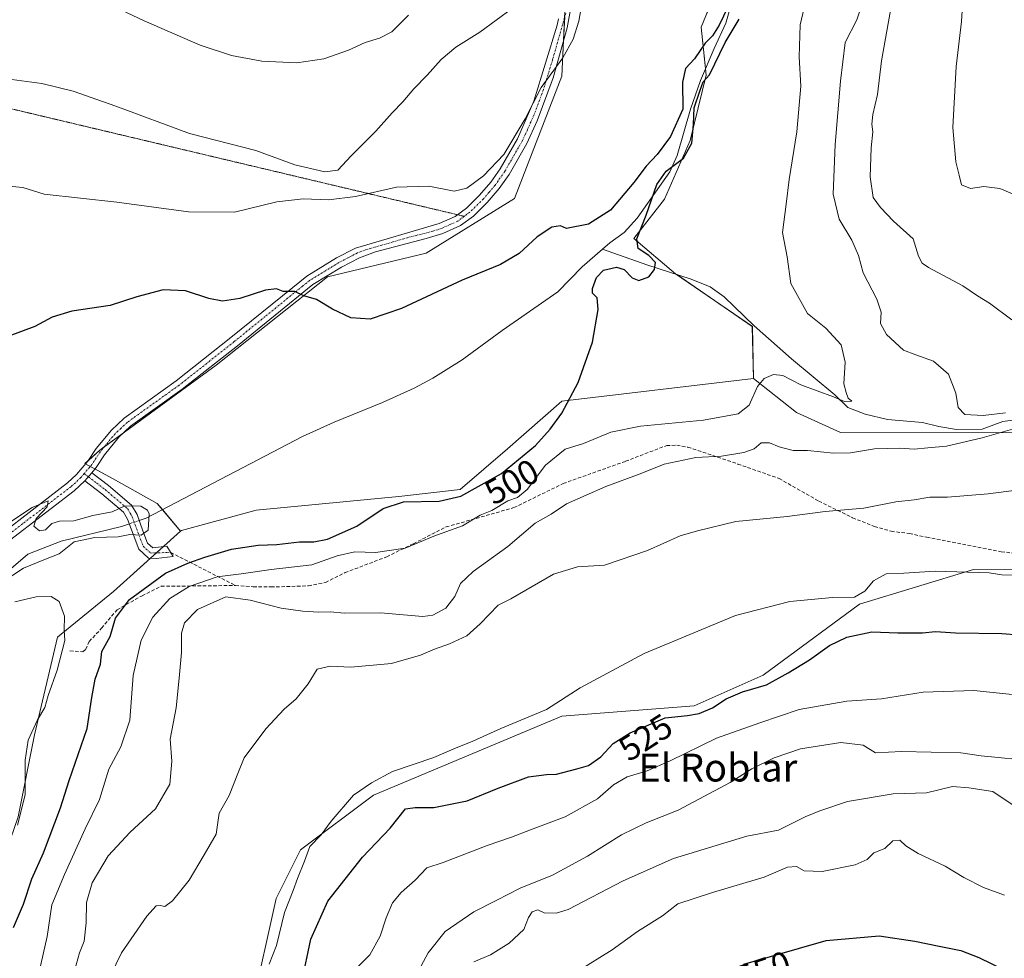
# Model space of a CAD drawing. Units: metres. Extents: x 614652 to 618114, y 4706244 to 4708614.
# Drawn here: x 616756 to 617039, y 4707812 to 4708082 of the extents above; entities that cross this region are included whole.
import ezdxf
from ezdxf.enums import TextEntityAlignment as Align

# ---------------------------------------------------------------- set-up
doc = ezdxf.new("R2010")
doc.units = ezdxf.units.M
doc.header["$MEASUREMENT"] = 0
for name, pattern in [('TRAZO_Y_PUNTO', [1, 0.5, -0.25, 0, -0.25]), ('TRAZOS2', [0.375, 0.25, -0.125]), ('TRAZOSX2', [1.5, 1, -0.5])]:
    doc.linetypes.add(name, pattern=pattern)
for name, color, linetype, lineweight in [('Camino', 19, 'Continuous', 0), ('Camino Cxs', 19, 'Continuous', 0), ('Camino eje', 39, 'TRAZO_Y_PUNTO', 13), ('Corriente natural lineal', 142, 'Continuous', 13), ('Corriente natural lineal oculto', 19, 'TRAZO_Y_PUNTO', 13), ('Cultivos herbáceos CxS', 92, 'Continuous', 0), ('Cultivos leñosos', 92, 'Continuous', 0), ('Cultivos leñosos CxS', 92, 'Continuous', 0), ('Curva de nivel maestra', 36, 'Continuous', 30), ('Curva de nivel normal', 36, 'Continuous', 0), ('Matorral', 135, 'Continuous', 0), ('Matorral CxS', 135, 'Continuous', 0), ('Rótulo de curva de nivel directora', 19, 'Continuous', 0), ('Senda', 19, 'TRAZOSX2', 0), ('Senda virtual', 19, 'TRAZOS2', 0), ('Texto cartográfico', 19, 'Continuous', 0)]:
    doc.layers.add(name, color=color, linetype=linetype, lineweight=lineweight)
doc.styles.add('Arial', font='txt', dxfattribs={"height": 0.2})

# ---------------------------------------------------------------- blocks, each defined once
blk = doc.blocks.new('*U152')
at = {"layer": 'Cultivos herbáceos CxS', "color": 92, "linetype": 'Continuous', "lineweight": 0}
blk.add_polyline3d([(616913.49, 4708102.87, 507.16), (616911.77, 4708065.48, 503.19), (616898.08, 4708030.25, 501.77), (616872.65, 4708014.6, 501.41), (616844.26, 4708007.78, 500.54), (616812.31, 4707982.35, 497.81), (616778.77, 4707957.84, 496.29), (616774.51, 4707954.01, 496.11), (616782.62, 4707949.58, 495.92), (616795.33, 4707942.51, 495.53), (616801.99, 4707934.52, 496.75), (616782.68, 4707917.14, 497.26), (616766.62, 4707904.02, 494.9), (616760.02, 4707875.95, 495.63), (616755.26, 4707852.35, 494.94), (616735.09, 4707793.56, 496.17)], dxfattribs=at)
blk = doc.blocks.new('*U174')
at = {"layer": 'Curva de nivel normal', "color": 36, "linetype": 'Continuous', "lineweight": 0}
for points in [[(616751.99, 4708064.76, 510), (616762.08, 4708063.41, 510), (616771.08, 4708061.21, 510), (616783.37, 4708056.84, 510), (616804.57, 4708049.04, 510), (616823.66, 4708044.13, 510), (616834.87, 4708040.01, 510), (616843.49, 4708037.94, 510), (616847.25, 4708038.47, 510), (616851.12, 4708042.57, 510), (616858.22, 4708049.65, 510), (616862.87, 4708054.91, 510), (616866.02, 4708058.1, 510), (616869.11, 4708061.81, 510), (616873.02, 4708065.81, 510), (616877, 4708070.28, 510), (616881.23, 4708073.88, 510), (616888.14, 4708078.14, 510), (616897.54, 4708085.09, 510)], [(616998.41, 4708087.23, 510), (616996.58, 4708081.7, 510), (616993.28, 4708075.18, 510), (616991.92, 4708064.02, 510), (616990.33, 4708045.87, 510), (616989.83, 4708031.49, 510), (616991.54, 4708024.38, 510), (616995.14, 4708018.32, 510), (616997.05, 4708013.85, 510), (616998.42, 4708008.89, 510), (617002.4, 4708001.34, 510), (617003.61, 4707997.58, 510), (617003.45, 4707994.27, 510), (617005.14, 4707991.15, 510), (617010.02, 4707986.59, 510), (617013.63, 4707985.25, 510), (617018.71, 4707983.48, 510), (617023.02, 4707979.77, 510), (617025.14, 4707974.25, 510), (617025.79, 4707970.18, 510), (617027.65, 4707968.12, 510), (617032.99, 4707967.8, 510), (617039.36, 4707968.56, 510)], [(617042.03, 4707964.06, 510), (617032.7, 4707961.39, 510), (617022.36, 4707959.05, 510), (617017.03, 4707958.54, 510), (617013.15, 4707958.14, 510), (617008.95, 4707958.44, 510), (617001.72, 4707958.19, 510), (616994.74, 4707957.04, 510), (616989.89, 4707957, 510), (616982.43, 4707957.73, 510), (616978.24, 4707957.71, 510), (616974.3, 4707958.78, 510), (616971.45, 4707960, 510), (616969.1, 4707959.92, 510), (616967.04, 4707958.25, 510), (616964.1, 4707957.18, 510), (616957.62, 4707956.16, 510), (616950.29, 4707955.76, 510), (616941.13, 4707953.79, 510), (616934.23, 4707951.02, 510), (616924.37, 4707947.36, 510), (616913.04, 4707942.45, 510), (616908.62, 4707939.47, 510), (616904.01, 4707936.82, 510), (616896.17, 4707930.1, 510), (616886.18, 4707922.92, 510), (616882.57, 4707919.48, 510), (616880.95, 4707915.76, 510), (616878.37, 4707912.38, 510), (616874.62, 4707910.38, 510), (616871.71, 4707909.93, 510), (616859.5, 4707911.04, 510), (616849.2, 4707910.95, 510), (616845.03, 4707911.35, 510), (616841.84, 4707911.26, 510), (616837.18, 4707911.54, 510), (616830.97, 4707912.38, 510), (616822.04, 4707914.72, 510), (616815.05, 4707915.64, 510), (616806.89, 4707911.97, 510), (616803.18, 4707908.19, 510), (616802.33, 4707905.19, 510), (616802.31, 4707899.6, 510), (616801.62, 4707892.18, 510), (616800.77, 4707883.7, 510), (616799.05, 4707874.66, 510), (616799.47, 4707868.31, 510), (616798.94, 4707861.73, 510), (616794.85, 4707854.57, 510), (616787.5, 4707847.89, 510), (616781.2, 4707841.09, 510), (616776.57, 4707833.36, 510), (616774.98, 4707827.66, 510), (616774.85, 4707821.82, 510), (616774.24, 4707816.52, 510), (616772.97, 4707813.19, 510), (616771.54, 4707807.98, 510)]]:
    blk.add_polyline3d(points, dxfattribs=at)
blk = doc.blocks.new('*U178')
at = {"layer": 'Curva de nivel normal', "color": 36, "linetype": 'Continuous', "lineweight": 0}
for points in [[(616769.4, 4708092.02, 515), (616791.56, 4708081.4, 515), (616807.69, 4708074.45, 515), (616816.68, 4708071.47, 515), (616825.36, 4708069.83, 515), (616835.43, 4708069.29, 515), (616843.23, 4708070.47, 515), (616850.37, 4708073.02, 515), (616855.11, 4708075.21, 515), (616859.23, 4708076.39, 515), (616862.79, 4708078.29, 515), (616867.64, 4708083.02, 515)], [(617007.75, 4708092.52, 515), (617003.74, 4708069.92, 515), (617002.51, 4708060.2, 515), (617001.2, 4708054.48, 515), (617000.95, 4708051.7, 515), (617001.25, 4708049.48, 515), (617000.75, 4708044.85, 515), (617000.42, 4708036.52, 515), (617001.3, 4708030.59, 515), (617003.42, 4708027.67, 515), (617007.16, 4708023.72, 515), (617012.78, 4708018.71, 515), (617014.32, 4708013.7, 515), (617015.41, 4708011.63, 515), (617017.23, 4708010.43, 515), (617027.06, 4708005.18, 515), (617031.32, 4708002.24, 515), (617034.8, 4708000.13, 515), (617041.22, 4707995.36, 515)], [(617050.66, 4707947.43, 515), (617034.42, 4707945.28, 515), (617022.71, 4707944.37, 515), (617017.58, 4707944.31, 515), (617013.1, 4707943.54, 515), (617007.8, 4707943.02, 515), (616998.65, 4707941.19, 515), (616987.5, 4707940.21, 515), (616976.52, 4707938.78, 515), (616961.81, 4707937.3, 515), (616950.8, 4707934.66, 515), (616945.73, 4707933.22, 515), (616936.34, 4707929.01, 515), (616924.03, 4707924.72, 515), (616916.24, 4707924.27, 515), (616909.35, 4707922.14, 515), (616897.04, 4707915.08, 515), (616893.38, 4707913.28, 515), (616888.21, 4707907.84, 515), (616884.37, 4707904.39, 515), (616879.37, 4707902.09, 515), (616875.04, 4707900.56, 515), (616871.06, 4707898.81, 515), (616862.72, 4707896.43, 515), (616851.04, 4707895.38, 515), (616845.04, 4707895.72, 515), (616841.37, 4707894.81, 515), (616838.71, 4707890.61, 515), (616835.25, 4707886.31, 515), (616831.85, 4707883.3, 515), (616826.58, 4707877.64, 515), (616820.36, 4707869.28, 515), (616818.46, 4707864.75, 515), (616815.97, 4707858.5, 515), (616813.12, 4707853.39, 515), (616812.24, 4707847.32, 515), (616808.85, 4707841.39, 515), (616804.45, 4707834.08, 515), (616799.73, 4707828.16, 515), (616797.52, 4707826.55, 515), (616796.19, 4707826.82, 515), (616795.01, 4707826.66, 515), (616792.29, 4707823.68, 515), (616785.05, 4707813.19, 515), (616780.56, 4707803.86, 515)]]:
    blk.add_polyline3d(points, dxfattribs=at)
blk = doc.blocks.new('*U183')
at = {"layer": 'Curva de nivel normal', "color": 36, "linetype": 'Continuous', "lineweight": 0}
blk.add_polyline3d([(617042.28, 4707887.42, 530), (617030.26, 4707888.68, 530), (617015.7, 4707888.2, 530), (617003.7, 4707886.26, 530), (616993.71, 4707885.63, 530), (616980.04, 4707883.25, 530), (616968.66, 4707879.38, 530), (616956.18, 4707875, 530), (616942.93, 4707868.47, 530), (616936.29, 4707865.54, 530), (616930.51, 4707863.8, 530), (616926.56, 4707861.53, 530), (616922, 4707857.53, 530), (616912.66, 4707852.27, 530), (616902.71, 4707848.56, 530), (616897.27, 4707846.42, 530), (616890.23, 4707844.05, 530), (616877.61, 4707839.2, 530), (616872.84, 4707837.62, 530), (616869.51, 4707834.05, 530), (616865.49, 4707830.53, 530), (616863.04, 4707827.54, 530), (616861.14, 4707823.23, 530), (616859.43, 4707817.92, 530), (616856.47, 4707812.64, 530), (616851.04, 4707807.14, 530)], dxfattribs=at)
blk = doc.blocks.new('*U186')
at = {"layer": 'Curva de nivel normal', "color": 36, "linetype": 'Continuous', "lineweight": 0}
for points in [[(616760.62, 4707804.75, 505), (616763.62, 4707817.86, 505), (616764.96, 4707826.97, 505), (616768.63, 4707835.68, 505), (616774.55, 4707848.9, 505), (616778.72, 4707857.31, 505), (616781.38, 4707866.08, 505), (616784.85, 4707872.48, 505), (616787.41, 4707880.13, 505), (616788.42, 4707892.99, 505), (616790.64, 4707903.19, 505), (616794, 4707909.83, 505), (616798.92, 4707915.19, 505), (616804.48, 4707918.6, 505), (616812.51, 4707921.35, 505), (616819.46, 4707922.26, 505), (616828.07, 4707923.53, 505), (616839.76, 4707924.84, 505), (616847.07, 4707927.46, 505), (616852.18, 4707928.62, 505), (616858.07, 4707928.42, 505), (616866.67, 4707929.63, 505), (616874.86, 4707933.07, 505), (616883.12, 4707936.11, 505), (616888.21, 4707939.19, 505), (616891.57, 4707940.51, 505), (616896.14, 4707943.23, 505), (616898.98, 4707944.26, 505), (616901.71, 4707946.54, 505), (616907.04, 4707953.57, 505), (616912.71, 4707958.15, 505), (616917.99, 4707959.79, 505), (616925.85, 4707962.99, 505), (616934.32, 4707964.76, 505), (616952.47, 4707966.5, 505), (616962.49, 4707968.34, 505), (616965.63, 4707970.82, 505), (616968.06, 4707976.13, 505), (616969.91, 4707978.44, 505), (616972.6, 4707979.62, 505), (616975.36, 4707979.38, 505), (616980.52, 4707976.63, 505), (616989.91, 4707973.21, 505), (616993.1, 4707971.83, 505), (616995.13, 4707971.91, 505), (616994.12, 4707972.86, 505), (616993.56, 4707974.45, 505), (616992.89, 4707976.96, 505), (616993.27, 4707983.16, 505), (616992.09, 4707988.15, 505), (616987.73, 4707992.95, 505), (616982.4, 4707997.21, 505), (616977.63, 4708005.78, 505), (616976.59, 4708013.5, 505), (616975.26, 4708020.46, 505), (616976.32, 4708028.64, 505), (616977.1, 4708035.8, 505), (616979.3, 4708049.5, 505), (616980.52, 4708062.58, 505), (616980.06, 4708071.06, 505), (616980.34, 4708080.32, 505), (616982.66, 4708090.55, 505)], [(616917.41, 4708085.6, 505), (616916.66, 4708081.33, 505), (616914.99, 4708076.16, 505), (616912.03, 4708070.82, 505), (616905.82, 4708062.25, 505), (616901.13, 4708053.2, 505), (616894.99, 4708042.97, 505), (616889.15, 4708036.8, 505), (616884.41, 4708033.23, 505), (616880.71, 4708032.4, 505), (616873.43, 4708033.85, 505), (616864.11, 4708033.54, 505), (616852.34, 4708030.83, 505), (616844.56, 4708029.86, 505), (616837.34, 4708030.19, 505), (616829.68, 4708029.34, 505), (616817.56, 4708026.39, 505), (616804.32, 4708026.46, 505), (616783.71, 4708029.27, 505), (616762.78, 4708031.58, 505), (616756.68, 4708033.49, 505), (616749.32, 4708034.13, 505)]]:
    blk.add_polyline3d(points, dxfattribs=at)
blk = doc.blocks.new('*U191')
at = {"layer": 'Curva de nivel normal', "color": 36, "linetype": 'Continuous', "lineweight": 0}
blk.add_polyline3d([(617048.03, 4707868.31, 535), (617032.36, 4707869.83, 535), (617026.5, 4707870.72, 535), (617009.49, 4707871.14, 535), (617002, 4707870.71, 535), (616998.43, 4707872.98, 535), (616991.98, 4707873.73, 535), (616980.44, 4707871.88, 535), (616972.79, 4707869.31, 535), (616966.39, 4707866.1, 535), (616960.13, 4707862.2, 535), (616945.18, 4707854.2, 535), (616936.01, 4707850.55, 535), (616928.88, 4707847.14, 535), (616919.13, 4707841, 535), (616909.06, 4707835.53, 535), (616899.77, 4707831.83, 535), (616893.06, 4707828.32, 535), (616886.37, 4707825, 535), (616878.11, 4707819.35, 535), (616873.31, 4707813.13, 535), (616868.01, 4707803.41, 535)], dxfattribs=at)
blk = doc.blocks.new('*U195')
at = {"layer": 'Curva de nivel normal', "color": 36, "linetype": 'Continuous', "lineweight": 0}
for points in [[(616827.54, 4707809.9, 520), (616829.58, 4707815.29, 520), (616831.93, 4707824.82, 520), (616834.38, 4707831.07, 520), (616835.62, 4707834.6, 520), (616837.66, 4707839.55, 520), (616839.25, 4707843.76, 520), (616842.5, 4707847.12, 520), (616845.39, 4707851.09, 520), (616851.8, 4707858.53, 520), (616856.93, 4707862.08, 520), (616863.04, 4707865.39, 520), (616874.9, 4707869.38, 520), (616880.62, 4707871.85, 520), (616886.1, 4707874.1, 520), (616894.16, 4707877.75, 520), (616907.28, 4707883.23, 520), (616917.04, 4707889.41, 520), (616935.37, 4707899.32, 520), (616961.71, 4707910.24, 520), (616977.37, 4707914.27, 520), (616989.59, 4707915.44, 520), (616995.91, 4707915.56, 520), (616998.92, 4707917.25, 520), (617001.37, 4707920.2, 520), (617005.08, 4707922.21, 520), (617010.14, 4707922.44, 520), (617019.1, 4707923.04, 520), (617034.7, 4707922.59, 520), (617038.32, 4707921.97, 520), (617050.68, 4707921.84, 520)], [(617044.34, 4708030.35, 520), (617037.78, 4708033.12, 520), (617033.17, 4708033.78, 520), (617029.28, 4708033.2, 520), (617026.76, 4708034.22, 520), (617026.07, 4708037.01, 520), (617025.07, 4708040.89, 520), (617024.2, 4708050.68, 520), (617025.18, 4708068.31, 520), (617026.71, 4708081.19, 520), (617027.23, 4708089.14, 520)]]:
    blk.add_polyline3d(points, dxfattribs=at)
blk = doc.blocks.new('*U196')
at = {"layer": 'Curva de nivel normal', "color": 36, "linetype": 'Continuous', "lineweight": 0}
blk.add_polyline3d([(616886.4, 4707810.62, 540), (616891.16, 4707812.56, 540), (616896.54, 4707815.91, 540), (616900.76, 4707819.86, 540), (616902.13, 4707823.38, 540), (616903.21, 4707824.95, 540), (616904.85, 4707825.53, 540), (616906.61, 4707824.71, 540), (616910.09, 4707824.54, 540), (616913.52, 4707825.64, 540), (616929.33, 4707833.91, 540), (616943.88, 4707840.33, 540), (616965, 4707846.75, 540), (616974.04, 4707848.44, 540), (616981.73, 4707852.29, 540), (616985.98, 4707854.01, 540), (616993.89, 4707856.71, 540), (617007.06, 4707858.96, 540), (617016.66, 4707859.2, 540), (617024.14, 4707861.07, 540), (617028.81, 4707860.64, 540), (617035.73, 4707859.56, 540), (617041.34, 4707855.84, 540)], dxfattribs=at)
blk = doc.blocks.new('*U198')
at = {"layer": 'Curva de nivel maestra', "color": 36, "linetype": 'Continuous', "lineweight": 30}
blk.add_polyline3d([(616836.94, 4707804.86, 525), (616839.5, 4707817.06, 525), (616844.4, 4707828.02, 525), (616854.37, 4707840.66, 525), (616862.37, 4707849.01, 525), (616866.71, 4707854.63, 525), (616869.5, 4707854.99, 525), (616874.88, 4707854.97, 525), (616884.5, 4707856.88, 525), (616893.37, 4707860.56, 525), (616902.18, 4707863.78, 525), (616907.27, 4707864.54, 525), (616910.18, 4707864.6, 525), (616916.04, 4707866.15, 525), (616919.37, 4707867.05, 525), (616922.97, 4707869.63, 525), (616926.54, 4707873.44, 525), (616931.35, 4707876.53, 525), (616941.5, 4707880.77, 525), (616947.93, 4707881.49, 525), (616951.24, 4707882.03, 525), (616955.03, 4707883.67, 525), (616959.04, 4707886.27, 525), (616963.71, 4707888.3, 525), (616970.66, 4707890.27, 525), (616976.85, 4707893.76, 525), (616982.99, 4707897.51, 525), (616988.71, 4707901.66, 525), (616993.71, 4707904.05, 525), (617000.91, 4707905.56, 525), (617008.43, 4707905.29, 525), (617015.48, 4707905.32, 525), (617019.26, 4707905.62, 525), (617025.03, 4707905.23, 525), (617038.36, 4707905.06, 525), (617053.03, 4707903.91, 525)], dxfattribs=at)
blk = doc.blocks.new('*U202')
at = {"layer": 'Curva de nivel maestra', "color": 36, "linetype": 'Continuous', "lineweight": 30}
for points in [[(616753.92, 4707820.47, 500), (616756.82, 4707827.2, 500), (616759.21, 4707834.5, 500), (616762.61, 4707841.98, 500), (616767.5, 4707854.89, 500), (616769.94, 4707862.78, 500), (616775.18, 4707877.73, 500), (616776.48, 4707886.71, 500), (616777.49, 4707891.96, 500), (616779, 4707896.21, 500), (616779.4, 4707899.94, 500), (616781.76, 4707904.19, 500), (616783.3, 4707909.53, 500), (616787.36, 4707914.87, 500), (616797.69, 4707922.47, 500), (616804.13, 4707925.29, 500), (616808.96, 4707927.1, 500), (616816.71, 4707929.34, 500), (616824.34, 4707930.52, 500), (616829.71, 4707930.72, 500), (616836.26, 4707931.5, 500), (616840.33, 4707931.44, 500), (616844.28, 4707932.24, 500), (616852.73, 4707935.96, 500), (616860.35, 4707941.04, 500), (616866.17, 4707942.97, 500), (616876.41, 4707943.19, 500), (616882.7, 4707944.58, 500), (616894.38, 4707951.16, 500), (616904.13, 4707959.24, 500), (616908.4, 4707963.85, 500), (616911.77, 4707968.5, 500), (616916.4, 4707977.36, 500), (616920.59, 4707988.9, 500), (616922.21, 4707998.36, 500), (616921.85, 4708001.73, 500), (616920.59, 4708003.02, 500), (616920.53, 4708004.39, 500), (616921.71, 4708007.52, 500), (616923.72, 4708009.67, 500), (616927.41, 4708010.53, 500), (616929.67, 4708009.81, 500), (616931.95, 4708007.43, 500), (616933.89, 4708006.66, 500), (616936.71, 4708007.79, 500), (616938.39, 4708009.82, 500), (616938.66, 4708011.89, 500), (616936.76, 4708013.9, 500), (616933.66, 4708015.86, 500), (616933.32, 4708018.67, 500), (616935.99, 4708025.47, 500), (616939.06, 4708034.34, 500), (616941.79, 4708038.18, 500), (616946.71, 4708041.85, 500), (616949.14, 4708046.18, 500), (616949.63, 4708051.56, 500), (616949.77, 4708056.34, 500), (616951.4, 4708061.22, 500), (616952.36, 4708063.85, 500), (616954.2, 4708065.85, 500), (616958.69, 4708075.18, 500), (616962.78, 4708081.95, 500)], [(616959.5, 4708085.39, 500), (616957.03, 4708080.16, 500), (616955.06, 4708077.07, 500), (616953, 4708075.04, 500), (616949.86, 4708070.52, 500), (616947.26, 4708067.68, 500), (616946.43, 4708063.82, 500), (616946.56, 4708055.96, 500), (616942.97, 4708048.13, 500), (616939.14, 4708042.96, 500), (616936.01, 4708039.64, 500), (616932.48, 4708034.85, 500), (616925.68, 4708026.91, 500), (616919.44, 4708022.87, 500), (616913.04, 4708021.67, 500), (616911.33, 4708022.38, 500), (616908.85, 4708022.04, 500), (616904.63, 4708019.27, 500), (616899.44, 4708014.46, 500), (616894.06, 4708011.32, 500), (616883.04, 4708006.74, 500), (616865.58, 4707998.63, 500), (616856.54, 4707995.52, 500), (616851, 4707995.92, 500), (616845.73, 4707998.46, 500), (616841.15, 4708001.2, 500), (616837.48, 4708002.26, 500), (616834.88, 4708003.56, 500), (616831.52, 4708003.52, 500), (616829.59, 4708004.27, 500), (616826.48, 4708003.94, 500), (616819.05, 4708001.52, 500), (616814.1, 4708000.76, 500), (616810.18, 4708001.47, 500), (616803.47, 4708003.7, 500), (616797.05, 4708003.96, 500), (616789.47, 4708002.02, 500), (616781.72, 4707999.51, 500), (616770.72, 4707997.9, 500), (616765.05, 4707996.15, 500), (616760.05, 4707993.47, 500), (616752.56, 4707990.64, 500)]]:
    blk.add_polyline3d(points, dxfattribs=at)
blk = doc.blocks.new('*U203')
at = {"layer": 'Curva de nivel maestra', "color": 36, "linetype": 'Continuous', "lineweight": 30}
blk.add_polyline3d([(616964.09, 4707809.92, 550), (616987.76, 4707816.75, 550), (617003.04, 4707818.07, 550), (617013.26, 4707816.56, 550), (617020.25, 4707815.09, 550), (617026.55, 4707813.8, 550), (617031.68, 4707811.84, 550), (617038.98, 4707808.27, 550)], dxfattribs=at)

msp = doc.modelspace()

# ---------------------------------------------------------------- linework, layer by layer
at = {"layer": 'Camino', "color": 19, "linetype": 'Continuous', "lineweight": 0}
for points in [[(616914.2, 4708084.71, 505.5), (616913.29, 4708079.43, 505.34), (616909.19, 4708065.01, 504.12), (616904.66, 4708052.61, 503.93), (616901.66, 4708046.15, 503.98), (616896.54, 4708037.23, 503.59), (616893.69, 4708033.16, 503.19), (616890.26, 4708029.15, 503.02), (616886.26, 4708025.24, 503.12), (616882.52, 4708022.48, 502.72), (616877.48, 4708020.23, 502.23), (616872.71, 4708018.73, 502.19), (616858.13, 4708014.96, 501.72), (616853.51, 4708013.25, 501.24), (616848.32, 4708010.56, 500.92), (616840.07, 4708005.52, 500.32), (616818.39, 4707987.91, 498.2), (616802.51, 4707975.37, 497.58), (616787.66, 4707964.72, 496.78), (616784.3, 4707961.56, 496.63), (616780.16, 4707956.54, 496.24), (616777.73, 4707952.84, 496), (616776.45, 4707951.32, 495.94)], [(616740.1, 4707925.84, 494.59), (616769.46, 4707948.44, 495.56), (616772.08, 4707950.84, 495.87), (616775.33, 4707954.65, 496.12), (616777.74, 4707958.33, 496.31), (616782.1, 4707963.62, 496.89), (616785.75, 4707967.04, 497.09), (616800.71, 4707977.77, 497.84), (616816.51, 4707990.26, 498.73), (616834.31, 4708004.71, 500.18), (616838.34, 4708007.97, 500.66), (616846.85, 4708013.17, 501.09), (616852.33, 4708016.03, 502.06), (616876.45, 4708023.05, 502.82), (616881, 4708025.08, 503.19), (616884.31, 4708027.53, 503.29), (616888.07, 4708031.21, 503.7), (616891.32, 4708035, 504.1), (616894.01, 4708038.84, 504.55), (616898.97, 4708047.5, 504.93), (616903.67, 4708058.31, 505.33), (616910.37, 4708080.15, 506.12), (616910.72, 4708082.01, 506.15)], [(616774.51, 4707949.03, 495.79), (616771.39, 4707946.14, 495.67), (616743.62, 4707924.86, 494.26), (616736.3, 4707918.14, 494.42), (616714.98, 4707892.71, 493.83), (616711.58, 4707888.88, 493.69), (616706.19, 4707883.48, 493.93), (616702.36, 4707880.83, 494.27), (616690.45, 4707867.95, 496.39), (616686.24, 4707864.31, 496.71), (616680.41, 4707861.57, 496.34), (616661.23, 4707855.91, 496.5), (616656.58, 4707854.37, 497.07), (616650.23, 4707851.68, 496.82), (616633.43, 4707840.83, 496.58), (616612.29, 4707828.8, 496.76), (616579.08, 4707807.18, 497.02), (616574.36, 4707804.74, 496.84), (616564.99, 4707801.25, 497.06), (616559.25, 4707798.76, 497.14), (616544.17, 4707790.32, 496.61), (616535.78, 4707784.93, 495.94), (616526.5, 4707781.76, 495.29), (616512.88, 4707777.67, 494.89)], [(616774.51, 4707949.03, 495.79), (616776.45, 4707951.32, 495.94)], [(616774.51, 4707949.03, 495.79), (616776.45, 4707951.32, 495.94)], [(616776.45, 4707951.32, 495.94), (616781.26, 4707947.66, 495.7), (616787.9, 4707942, 494.81), (616789.49, 4707939.32, 494.51), (616791.14, 4707934.64, 494.73), (616792.53, 4707931.06, 495.35), (616794.01, 4707929.71, 495.69), (616798.06, 4707930.22, 496.17), (616799.89, 4707927.27, 497.29), (616794.96, 4707926.66, 496.82), (616792.78, 4707926.77, 496.39), (616789.97, 4707929.34, 495.56), (616786.77, 4707938.02, 494.16), (616785.58, 4707940.04, 494.41), (616779.38, 4707945.33, 495.8), (616774.51, 4707949.03, 495.79)]]:
    msp.add_polyline3d(points, dxfattribs=at)
at = {"layer": 'Camino Cxs', "color": 19, "linetype": 'Continuous', "lineweight": 0}
for points in [[(616914.2, 4708084.71, 505.5), (616913.29, 4708079.43, 505.34), (616909.19, 4708065.01, 504.12), (616904.66, 4708052.61, 503.93), (616901.66, 4708046.15, 503.98), (616896.54, 4708037.23, 503.59), (616893.69, 4708033.16, 503.19), (616890.26, 4708029.15, 503.02), (616886.26, 4708025.24, 503.12), (616882.52, 4708022.48, 502.72), (616877.48, 4708020.23, 502.23), (616872.71, 4708018.73, 502.19), (616858.13, 4708014.96, 501.72), (616853.51, 4708013.25, 501.24), (616848.32, 4708010.56, 500.92), (616840.07, 4708005.52, 500.32), (616818.39, 4707987.91, 498.2), (616802.51, 4707975.37, 497.58), (616787.66, 4707964.72, 496.78), (616784.3, 4707961.56, 496.63), (616780.16, 4707956.54, 496.24), (616777.73, 4707952.84, 496), (616776.45, 4707951.32, 495.94), (616774.51, 4707949.03, 495.79), (616771.39, 4707946.14, 495.67), (616743.62, 4707924.86, 494.26)], [(616740.1, 4707925.84, 494.59), (616769.46, 4707948.44, 495.56), (616772.08, 4707950.84, 495.87), (616775.33, 4707954.65, 496.12), (616777.74, 4707958.33, 496.31), (616782.1, 4707963.62, 496.89), (616785.75, 4707967.04, 497.09), (616800.71, 4707977.77, 497.84), (616816.51, 4707990.26, 498.73), (616834.31, 4708004.71, 500.18), (616838.34, 4708007.97, 500.66), (616846.85, 4708013.17, 501.09), (616852.33, 4708016.03, 502.06), (616876.45, 4708023.05, 502.82), (616881, 4708025.08, 503.19), (616884.31, 4708027.53, 503.29), (616888.07, 4708031.21, 503.7), (616891.32, 4708035, 504.1), (616894.01, 4708038.84, 504.55), (616898.97, 4708047.5, 504.93), (616903.67, 4708058.31, 505.33), (616910.37, 4708080.15, 506.12), (616910.72, 4708082.01, 506.15)]]:
    msp.add_polyline3d(points, dxfattribs=at)
msp.add_polyline3d([(616774.51, 4707949.03, 495.79), (616776.45, 4707951.32, 495.94), (616781.26, 4707947.66, 495.7), (616787.9, 4707942, 494.81), (616789.49, 4707939.32, 494.51), (616791.14, 4707934.64, 494.73), (616792.53, 4707931.06, 495.35), (616794.01, 4707929.71, 495.69), (616798.06, 4707930.22, 496.17), (616799.89, 4707927.27, 497.29), (616794.96, 4707926.66, 496.82), (616792.78, 4707926.77, 496.39), (616789.97, 4707929.34, 495.56), (616786.77, 4707938.02, 494.16), (616785.58, 4707940.04, 494.41), (616779.38, 4707945.33, 495.8), (616774.51, 4707949.03, 495.79)], close=True, dxfattribs=at)
at = {"layer": 'Camino eje', "color": 39, "linetype": 'TRAZO_Y_PUNTO', "lineweight": 13}
for points in [[(616912.83, 4708083.55, 505.74), (616911.1, 4708077.42, 505.76), (616909.05, 4708070.21, 505.34), (616906.43, 4708061.66, 504.81), (616904.17, 4708055.46, 504.65), (616901.82, 4708050.06, 504.46), (616900.32, 4708046.83, 504.44), (616897.76, 4708042.37, 504.1), (616895.28, 4708038.04, 504.08), (616892.51, 4708034.08, 503.62), (616890.79, 4708032.08, 503.49), (616889.17, 4708030.18, 503.34), (616885.29, 4708026.39, 503.2), (616883.63, 4708025.16, 503.16)], [(616883.63, 4708025.16, 503.16), (616881.76, 4708023.78, 503.1), (616876.97, 4708021.64, 502.55), (616874.58, 4708020.89, 502.51), (616867.29, 4708019.01, 502.47), (616855.23, 4708015.5, 501.82), (616852.92, 4708014.64, 501.58), (616850.18, 4708013.21, 501.09), (616847.59, 4708011.87, 500.99), (616839.21, 4708006.75, 500.46), (616837.19, 4708005.12, 500.29), (616826.35, 4707996.31, 499.17), (616817.45, 4707989.09, 498.49), (616809.55, 4707982.84, 498.06), (616801.61, 4707976.57, 497.73), (616786.71, 4707965.88, 496.94), (616784.88, 4707964.17, 496.82), (616783.2, 4707962.59, 496.75), (616778.95, 4707957.44, 496.27), (616777.75, 4707955.6, 496.15), (616776.53, 4707953.75, 496), (616775.89, 4707952.99, 495.99), (616774.28, 4707951.09, 495.91)], [(616774.28, 4707951.09, 495.91), (616773.3, 4707949.94, 495.81), (616771.74, 4707948.49, 495.59), (616770.43, 4707947.29, 495.58), (616756.54, 4707936.65, 494.73), (616741.86, 4707925.35, 494.49)], [(616774.28, 4707951.09, 495.91), (616775.48, 4707950.18, 495.88)], [(616775.48, 4707950.18, 495.88), (616777.92, 4707948.33, 495.84), (616780.32, 4707946.5, 495.71), (616786.74, 4707941.02, 494.54), (616787.54, 4707939.68, 494.38), (616788.13, 4707938.67, 494.27), (616788.96, 4707936.33, 494.51), (616790.56, 4707931.99, 495.05), (616791.25, 4707930.2, 495.36), (616793.4, 4707928.24, 495.88), (616799.18, 4707928.41, 496.41)]]:
    msp.add_polyline3d(points, dxfattribs=at)
at = {"layer": 'Corriente natural lineal', "color": 142, "linetype": 'Continuous', "lineweight": 13}
for points in [[(616961.88, 4708091.34, 499.95), (616958.96, 4708080.73, 500.62), (616955.53, 4708073.42, 499.67), (616951.59, 4708064.24, 500.16), (616948.72, 4708055.96, 500.24), (616944.91, 4708042.65, 499.45), (616942.8, 4708037.95, 500.31), (616933.41, 4708024.6, 499.05), (616929.64, 4708020.5, 498.62), (616925.57, 4708017.56, 497.83), (616923.42, 4708015.69, 498.05)], [(616923.42, 4708015.69, 498.05), (616917.56, 4708010.62, 498.01), (616910.61, 4708003.43, 498.59), (616894.57, 4707992.31, 497.65), (616883.09, 4707983.86, 497.34), (616874.59, 4707978.59, 498.09), (616869.23, 4707975.71, 497.95), (616860.12, 4707971.55, 497.57), (616846.24, 4707965.9, 496.56), (616837.15, 4707961.76, 496.59), (616792.14, 4707938.32, 494.72), (616790.09, 4707937.61, 494.5)], [(617051.46, 4707967.87, 510.03), (617038.63, 4707966.06, 509.8), (617032.64, 4707963.93, 509.16), (617025.3, 4707963.8, 507.41), (617020.16, 4707964.63, 507.23), (617015.48, 4707965.78, 507.34), (617005.44, 4707966.67, 506.39), (616999.01, 4707968.19, 505.44), (616993.97, 4707970.09, 505.64), (616990.3, 4707973.75, 504.74), (616977.79, 4707984.14, 502.9), (616967.09, 4707993.62, 502.16), (616958.45, 4708001.98, 501.79), (616954.37, 4708004.84, 501.31), (616948.94, 4708007.06, 500.98), (616936.18, 4708011.16, 499.58), (616923.42, 4708015.69, 498.05)], [(616787.28, 4707936.64, 494.37), (616785.05, 4707935.87, 494.44), (616767.65, 4707931.62, 494.07), (616758.08, 4707927.93, 493.73), (616745.65, 4707917.29, 494.46), (616738.56, 4707909.98, 493.87), (616731.47, 4707901.34, 492.55), (616724.99, 4707891.68, 492.9), (616719.45, 4707881.69, 492.46), (616713.72, 4707873.92, 492.07), (616711.9, 4707869.18, 491.49), (616710.84, 4707864.3, 491.03), (616710.33, 4707860.12, 491.15), (616709.89, 4707851.61, 490.64), (616710.15, 4707835.9, 490.53), (616709.65, 4707830.77, 490.23), (616708.19, 4707825.99, 490.17), (616705.62, 4707820.8, 489.63), (616702.64, 4707816.79, 489.59), (616695.35, 4707809.26, 489.67)]]:
    msp.add_polyline3d(points, dxfattribs=at)
at = {"layer": 'Corriente natural lineal oculto', "color": 19, "linetype": 'TRAZO_Y_PUNTO', "lineweight": 13}
msp.add_polyline3d([(616790.09, 4707937.61, 494.5), (616787.28, 4707936.64, 494.37)], dxfattribs=at)
at = {"layer": 'Cultivos herbáceos CxS', "color": 92, "linetype": 'Continuous', "lineweight": 0}
for points in [[(616912.56, 4708082.6, 505.73), (616912.24, 4708075.75, 505.24), (616911.77, 4708065.48, 503.19), (616898.08, 4708030.25, 501.77), (616872.65, 4708014.6, 501.41), (616844.26, 4708007.78, 500.54), (616812.31, 4707982.35, 497.81), (616785.85, 4707963.02, 496.67), (616780.07, 4707958.8, 496.36), (616778.76, 4707957.84, 496.29), (616775.49, 4707954.89, 496.13), (616774.51, 4707954.01, 496.11), (616774.7, 4707953.91, 496.09), (616776.05, 4707953.17, 496), (616777.39, 4707952.44, 495.98), (616782.62, 4707949.58, 495.92), (616795.33, 4707942.51, 495.53), (616796.8, 4707940.75, 495.62), (616801.99, 4707934.52, 496.75)], [(616801.99, 4707934.52, 496.75), (616797.07, 4707930.1, 496.01), (616795.06, 4707928.29, 495.98), (616793.34, 4707926.74, 496.5), (616782.68, 4707917.14, 497.26), (616766.62, 4707904.02, 494.9), (616760.02, 4707875.95, 495.63), (616755.26, 4707852.35, 494.94), (616735.09, 4707793.56, 496.17), (616718.23, 4707769.79, 494.02), (616697.47, 4707752.32, 493.34), (616667.8, 4707734.72, 491.79), (616634.92, 4707718.35, 489.96), (616609.52, 4707704.48, 488.52), (616593.21, 4707686.72, 486.8), (616585.18, 4707669.86, 486.47), (616578.63, 4707658.52, 485.87), (616578.13, 4707653.34, 485.81)]]:
    msp.add_polyline3d(points, dxfattribs=at)
at = {"layer": 'Cultivos leñosos', "color": 92, "linetype": 'Continuous', "lineweight": 0}
for points in [[(616966.85, 4707978.44, 503.42), (616966.53, 4707993.46, 502.04), (616944.83, 4708008.38, 500.64), (616944.47, 4708008.63, 500.63), (616932.41, 4708018.74, 499.83), (616941.31, 4708030.07, 501.11), (616948.62, 4708047.03, 500.01), (616953.27, 4708065.75, 500.19), (616953.07, 4708067.68, 499.59), (616951.82, 4708079.65, 501.2), (616964.26, 4708109.93, 501.6)], [(616912.56, 4708082.6, 505.73), (616912.24, 4708075.75, 505.24), (616911.77, 4708065.48, 503.19), (616898.08, 4708030.25, 501.77), (616872.65, 4708014.6, 501.41), (616844.26, 4708007.78, 500.54), (616812.31, 4707982.35, 497.81), (616785.85, 4707963.02, 496.67), (616780.07, 4707958.8, 496.36), (616778.76, 4707957.84, 496.29), (616775.49, 4707954.89, 496.13), (616774.51, 4707954.01, 496.11), (616774.7, 4707953.91, 496.09), (616776.05, 4707953.17, 496), (616777.39, 4707952.44, 495.98), (616782.62, 4707949.58, 495.92), (616795.33, 4707942.51, 495.53), (616796.8, 4707940.75, 495.62), (616801.99, 4707934.52, 496.75)], [(616801.99, 4707934.52, 496.75), (616802.24, 4707934.75, 496.77), (616823.75, 4707940.62, 497.41), (616864.83, 4707944.53, 499.23), (616882.43, 4707946.49, 499.78), (616896.12, 4707958.23, 499.44), (616911.77, 4707971.93, 499.82), (616966.85, 4707978.44, 503.42)]]:
    msp.add_polyline3d(points, dxfattribs=at)
at = {"layer": 'Cultivos leñosos CxS', "color": 92, "linetype": 'Continuous', "lineweight": 0}
msp.add_polyline3d([(616964.67, 4708110.93, 501.75), (616951.82, 4708079.65, 501.2), (616953.27, 4708065.74, 500.19), (616948.62, 4708047.03, 500.01), (616941.31, 4708030.07, 501.11), (616932.41, 4708018.74, 499.83), (616944.47, 4708008.63, 500.63), (616966.54, 4707993.46, 502.04), (616966.85, 4707978.44, 503.42), (616966.85, 4707978.44, 503.42), (616911.77, 4707971.93, 499.82), (616896.12, 4707958.23, 499.44), (616882.43, 4707946.49, 499.78), (616864.83, 4707944.53, 499.23), (616823.75, 4707940.62, 497.41), (616802.24, 4707934.75, 496.77), (616801.99, 4707934.52, 496.75), (616795.33, 4707942.51, 495.53), (616782.62, 4707949.58, 495.92), (616774.51, 4707954.01, 496.11), (616778.77, 4707957.84, 496.29), (616812.31, 4707982.35, 497.81), (616844.26, 4708007.78, 500.54), (616872.65, 4708014.6, 501.41), (616898.08, 4708030.25, 501.77), (616911.77, 4708065.48, 503.19), (616913.49, 4708102.87, 507.16)], dxfattribs=at)
at = {"layer": 'Curva de nivel normal', "color": 36, "linetype": 'Continuous', "lineweight": 0}
for points in [[(616750.68, 4707919.87, 495), (616756.87, 4707923.85, 495), (616762.72, 4707926.32, 495), (616767.05, 4707928.02, 495), (616771.38, 4707931.48, 495), (616777.38, 4707932.74, 495), (616784.05, 4707932.9, 495), (616787.38, 4707933.54, 495), (616790.68, 4707933.4, 495), (616792.65, 4707934.82, 495), (616792.98, 4707939.49, 495), (616792.52, 4707940.59, 495), (616790.58, 4707941.72, 495), (616786, 4707941.79, 495), (616782.38, 4707940.09, 495), (616776.76, 4707939.07, 495), (616771.27, 4707937.53, 495), (616767.22, 4707937.42, 495), (616765.01, 4707936.72, 495), (616763.12, 4707934.93, 495), (616761.39, 4707934.6, 495), (616759.78, 4707935.93, 495), (616760.49, 4707938.19, 495), (616763.6, 4707941.54, 495), (616763.96, 4707943.25, 495), (616759.28, 4707941.39, 495), (616753.11, 4707937.26, 495)], [(616755.14, 4707849.91, 495), (616757.32, 4707858.64, 495), (616757.34, 4707868.59, 495), (616758.12, 4707874.39, 495), (616760.86, 4707880.24, 495), (616762.96, 4707883.75, 495), (616763.94, 4707887.27, 495), (616766.54, 4707894.51, 495), (616768.69, 4707903.07, 495), (616768.51, 4707906.08, 495), (616768.58, 4707910.06, 495), (616767.06, 4707914.33, 495), (616764.77, 4707915.78, 495), (616760.47, 4707915.61, 495), (616754.33, 4707914.24, 495)], [(616916.35, 4707807.92, 545), (616926.16, 4707814.04, 545), (616933.46, 4707819.32, 545), (616940.72, 4707823.79, 545), (616945.13, 4707827.27, 545), (616955.05, 4707830.53, 545), (616969.94, 4707834.99, 545), (616976.7, 4707837.86, 545), (616979.29, 4707837.98, 545), (616981.47, 4707836.75, 545), (616986.65, 4707836.58, 545), (616996.09, 4707838.48, 545), (616999.56, 4707840.07, 545), (617001.47, 4707841.91, 545), (617004.7, 4707843.2, 545), (617007, 4707845.36, 545), (617008.94, 4707845.6, 545), (617010.71, 4707843.93, 545), (617014.28, 4707841.74, 545), (617022.03, 4707838.08, 545), (617027.36, 4707834.85, 545), (617033.04, 4707831.98, 545), (617039.06, 4707829.77, 545)]]:
    msp.add_polyline3d(points, dxfattribs=at)
at = {"layer": 'Matorral', "color": 135, "linetype": 'Continuous', "lineweight": 0}
for points in [[(616966.85, 4707978.44, 503.42), (616966.53, 4707993.46, 502.04), (616944.83, 4708008.38, 500.64), (616944.47, 4708008.63, 500.63), (616932.41, 4708018.74, 499.83), (616941.31, 4708030.07, 501.11), (616948.62, 4708047.03, 500.01), (616953.27, 4708065.75, 500.19), (616953.07, 4708067.68, 499.59), (616951.82, 4708079.65, 501.2), (616964.26, 4708109.93, 501.6)], [(616801.99, 4707934.52, 496.75), (616802.24, 4707934.75, 496.77), (616823.75, 4707940.62, 497.41), (616864.83, 4707944.53, 499.23), (616882.43, 4707946.49, 499.78), (616896.12, 4707958.23, 499.44), (616911.77, 4707971.93, 499.82), (616966.85, 4707978.44, 503.42)], [(616822.53, 4707797.35, 520.46), (616829.53, 4707828.84, 518.87), (616836.52, 4707842.83, 518.74), (616857.5, 4707858.58, 521.71), (616911.7, 4707881.32, 520.68), (616949.79, 4707884.27, 523.57), (616969.68, 4707893.06, 523.46), (616997.42, 4707913.51, 520.43), (617030.21, 4707923.52, 519.71), (617076.71, 4707923.84, 519.3), (617125.32, 4707918.52, 522.75), (617158.26, 4707924.09, 525.6), (617164.56, 4707933.94, 524.9), (617164.92, 4707934.49, 524.88), (617144.39, 4707938.85, 522.56), (617135.27, 4707941.88, 520.21), (617104.42, 4707952.12, 517.45), (617085.88, 4707958.49, 513.63), (617074.12, 4707962.52, 513.13), (617045.44, 4707962.81, 510.66), (616991.92, 4707962.89, 507.28), (616979.24, 4707968.66, 505.98), (616966.85, 4707978.44, 503.42)], [(616801.99, 4707934.52, 496.75), (616797.07, 4707930.1, 496.01), (616795.06, 4707928.29, 495.98), (616793.34, 4707926.74, 496.5), (616782.68, 4707917.14, 497.26), (616766.62, 4707904.02, 494.9), (616760.02, 4707875.95, 495.63), (616755.26, 4707852.35, 494.94), (616735.09, 4707793.56, 496.17), (616718.23, 4707769.79, 494.02), (616697.47, 4707752.32, 493.34), (616667.8, 4707734.72, 491.79), (616634.92, 4707718.35, 489.96), (616609.52, 4707704.48, 488.52), (616593.21, 4707686.72, 486.8), (616585.18, 4707669.86, 486.47), (616578.63, 4707658.52, 485.87), (616578.13, 4707653.34, 485.81)]]:
    msp.add_polyline3d(points, dxfattribs=at)
at = {"layer": 'Matorral CxS', "color": 135, "linetype": 'Continuous', "lineweight": 0}
for points in [[(617045.44, 4707962.81, 510.66), (616991.92, 4707962.89, 507.28), (616979.24, 4707968.66, 505.98), (616966.85, 4707978.44, 503.42), (616966.54, 4707993.46, 502.04), (616944.47, 4708008.63, 500.63), (616932.41, 4708018.74, 499.83), (616941.31, 4708030.07, 501.11), (616948.62, 4708047.03, 500.01), (616953.27, 4708065.74, 500.19), (616951.82, 4708079.65, 501.2), (616964.67, 4708110.93, 501.75)], [(616735.09, 4707793.56, 496.17), (616755.26, 4707852.35, 494.94), (616760.02, 4707875.95, 495.63), (616766.62, 4707904.02, 494.9), (616782.68, 4707917.14, 497.26), (616801.99, 4707934.52, 496.75), (616802.24, 4707934.75, 496.77), (616823.75, 4707940.62, 497.41), (616864.83, 4707944.53, 499.23), (616882.43, 4707946.49, 499.78), (616896.12, 4707958.23, 499.44), (616911.77, 4707971.93, 499.82), (616966.85, 4707978.44, 503.42), (616979.24, 4707968.66, 505.98), (616991.92, 4707962.89, 507.28), (617045.44, 4707962.81, 510.66)], [(616822.53, 4707797.35, 520.46), (616829.53, 4707828.84, 518.87), (616836.52, 4707842.83, 518.74), (616857.5, 4707858.58, 521.71), (616911.7, 4707881.32, 520.68), (616949.79, 4707884.27, 523.57), (616969.68, 4707893.06, 523.46), (616997.42, 4707913.5, 520.43), (617030.21, 4707923.52, 519.71), (617076.71, 4707923.84, 519.3)], [(617076.71, 4707923.84, 519.3), (617030.21, 4707923.52, 519.71), (616997.42, 4707913.5, 520.43), (616969.68, 4707893.06, 523.46), (616949.79, 4707884.27, 523.57), (616911.7, 4707881.32, 520.68), (616857.5, 4707858.58, 521.71), (616836.52, 4707842.83, 518.74), (616829.53, 4707828.84, 518.87), (616822.53, 4707797.35, 520.46)]]:
    msp.add_polyline3d(points, dxfattribs=at)
at = {"layer": 'Senda', "color": 19, "linetype": 'TRAZOSX2', "lineweight": 0}
for points in [[(616817.83, 4707918.89, 507.02), (616822.93, 4707918.53, 507.28), (616828.02, 4707918.47, 507.78), (616838.79, 4707918.79, 507.4), (616843.72, 4707919.75, 507.14), (616849.35, 4707922.61, 506.72), (616861.35, 4707927.17, 505.31), (616869.01, 4707930.93, 504.71), (616878.39, 4707935.75, 504.2), (616897.95, 4707941.31, 506.26), (616912.1, 4707948.24, 506.62), (616930.04, 4707954.64, 508.18), (616941.9, 4707959.21, 508.71), (616944.81, 4707959.25, 508.83), (616948.02, 4707958.72, 509.19), (616962.36, 4707953.87, 510.56), (616974.22, 4707949.69, 511.98), (616985.68, 4707943.19, 513.76), (616995.37, 4707938.4, 516.03), (617001.67, 4707935.88, 516.88), (617006.49, 4707934.5, 517.72), (617011.74, 4707933.86, 517.94), (617016.71, 4707932.78, 518.14), (617038.17, 4707928.62, 518.63), (617049.26, 4707927.35, 518.83)], [(616799.18, 4707928.41, 496.41), (616817.83, 4707918.89, 507.02)], [(616770.2, 4707900.06, 495.97), (616773.89, 4707899.83, 497.58), (616774.75, 4707900.57, 497.84), (616775.73, 4707902.77, 497.8), (616779.31, 4707906.61, 498.46), (616783.74, 4707911.92, 499.44), (616790.95, 4707915.97, 501.07), (616796.43, 4707918.68, 501.77), (616817.83, 4707918.89, 507.02)]]:
    msp.add_polyline3d(points, dxfattribs=at)
at = {"layer": 'Senda virtual', "color": 19, "linetype": 'TRAZOS2', "lineweight": 0}
msp.add_polyline3d([(616706.3, 4708067.27, 511.74), (616883.63, 4708025.16, 503.16)], dxfattribs=at)

# ---------------------------------------------------------------- block references
at = {"layer": 'Cultivos herbáceos CxS', "color": 92, "linetype": 'Continuous', "lineweight": 0}
msp.add_blockref('*U152', (0, 0), dxfattribs=at)
at = {"layer": 'Curva de nivel maestra', "color": 36, "linetype": 'Continuous', "lineweight": 30}
for name in ['*U203', '*U198', '*U202']:
    msp.add_blockref(name, (0, 0), dxfattribs=at)
at = {"layer": 'Curva de nivel normal', "color": 36, "linetype": 'Continuous', "lineweight": 0}
for name in ['*U183', '*U196', '*U191', '*U174', '*U178', '*U195', '*U186']:
    msp.add_blockref(name, (0, 0), dxfattribs=at)

# ---------------------------------------------------------------- texts
at = {"layer": 'Rótulo de curva de nivel directora', "color": 19, "linetype": 'Continuous', "lineweight": 0, "style": 'Arial'}
for s, rotation, p in [('500', 29.3949, (616897.3, 4707948.76)), ('525', 32.7171, (616935.8, 4707875.19)), ('550', 18.7258, (616969.68, 4707808.09))]:
    msp.add_text(s, height=7, rotation=rotation, dxfattribs=at).set_placement(p, align=Align.MIDDLE_CENTER)
at = {"layer": 'Texto cartográfico', "color": 19, "linetype": 'Continuous', "lineweight": 0, "style": 'Arial'}
msp.add_text('El Roblar', height=8, dxfattribs=at).set_placement((616956.62, 4707866.48), align=Align.MIDDLE_CENTER)

doc.saveas('drawing.dxf')
